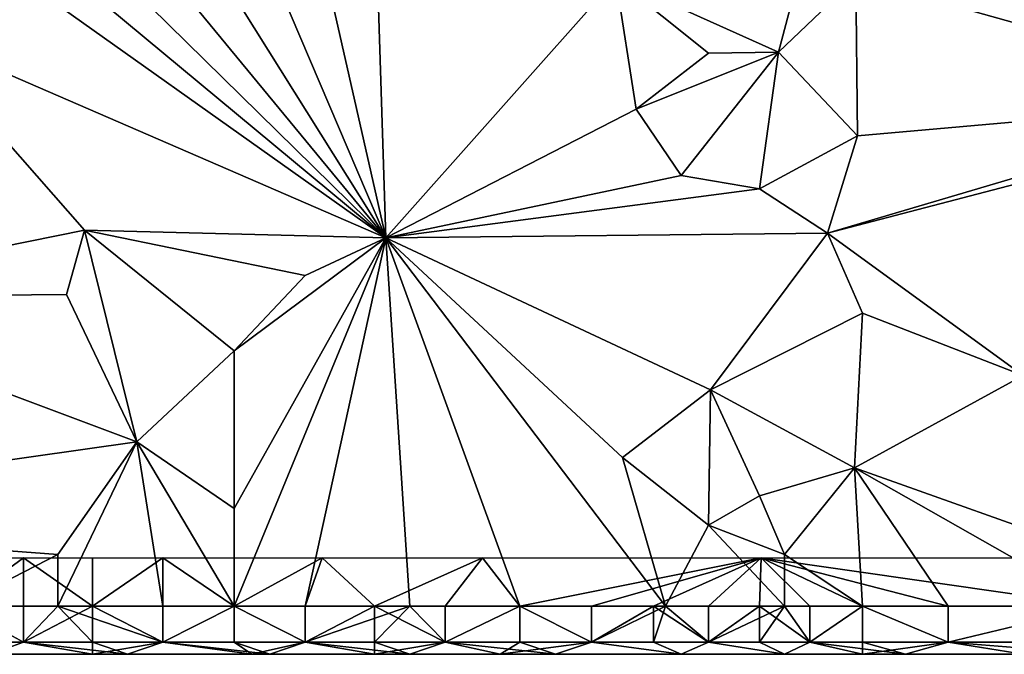
# Model space of a CAD drawing. Extents: x -44 to 32.9, y -24.7 to 19.2.
# Drawn here: x -17.8 to -13.7, y -24.7 to -22 of the extents above; entities that cross this region are included whole.
import ezdxf

# ---------------------------------------------------------------- set-up
doc = ezdxf.new("R2010")
doc.units = 0
doc.header["$MEASUREMENT"] = 0
doc.layers.get('0').update_dxf_attribs({"linetype": 'CONTINUOUS'})

msp = doc.modelspace()

# ---------------------------------------------------------------- linework, layer by layer
for points in [[(-18.0922, -21.662, 19.3413), (-16.3142, -22.9238, 19.3413), (-18.0922, -21.4469, 19.3413)], [(-17.8166, -21.4469, 19.3413), (-18.0922, -21.4469, 19.3413), (-16.3142, -22.9238, 19.3413)], [(-17.8166, -21.4469, 19.3413), (-16.3142, -22.9238, 19.3413), (-17.5308, -21.4469, 19.3413)], [(-17.2382, -21.4469, 19.3413), (-17.5308, -21.4469, 19.3413), (-16.3142, -22.9238, 19.3413)], [(-17.2382, -21.4469, 19.3413), (-16.3142, -22.9238, 19.3413), (-16.9423, -21.4469, 19.3413)], [(-16.648, -21.4469, 19.3413), (-16.9423, -21.4469, 19.3413), (-16.3142, -22.9238, 19.3413)], [(-16.648, -21.4469, 19.3413), (-16.3142, -22.9238, 19.3413), (-16.3606, -21.4469, 19.3413)], [(-16.3142, -22.9238, 19.3413), (-15.3602, -21.8502, 19.3413), (-16.3606, -21.4469, 19.3413)], [(-18.0922, -21.662, 19.3413), (-18.2872, -22.0698, 19.3413), (-16.3142, -22.9238, 19.3413)], [(-15.3602, -21.8502, 19.3413), (-14.6853, -22.1534, 19.3413), (-14.5552, -21.662, 19.3413)], [(-14.3641, -21.8474, 19.3413), (-14.5552, -21.662, 19.3413), (-14.6853, -22.1534, 19.3413)], [(-13.6697, -21.7233, 19.3413), (-14.3641, -21.8474, 19.3413), (-12.5876, -22.345, 19.3413)], [(-15.2749, -22.3898, 19.3413), (-15.3602, -21.8502, 19.3413), (-16.3142, -22.9238, 19.3413)], [(-15.3602, -21.8502, 19.3413), (-15.2749, -22.3898, 19.3413), (-14.9749, -22.1582, 19.3413)], [(-15.3602, -21.8502, 19.3413), (-14.9749, -22.1582, 19.3413), (-14.6853, -22.1534, 19.3413)], [(-14.3641, -21.8474, 19.3413), (-14.6853, -22.1534, 19.3413), (-14.357, -22.5006, 19.3413)], [(-14.3641, -21.8474, 19.3413), (-14.357, -22.5006, 19.3413), (-12.5876, -22.345, 19.3413)], [(-17.5635, -22.8924, 19.3413), (-18.2872, -22.0698, 19.3413), (-18.9449, -23.1716, 19.3413)], [(-18.2872, -22.0698, 19.3413), (-17.5635, -22.8924, 19.3413), (-16.3142, -22.9238, 19.3413)], [(-15.2749, -22.3898, 19.3413), (-15.0892, -22.666, 19.3413), (-14.6853, -22.1534, 19.3413)], [(-15.2749, -22.3898, 19.3413), (-14.6853, -22.1534, 19.3413), (-14.9749, -22.1582, 19.3413)], [(-14.7634, -22.721, 19.3413), (-14.6853, -22.1534, 19.3413), (-15.0892, -22.666, 19.3413)], [(-14.7634, -22.721, 19.3413), (-14.357, -22.5006, 19.3413), (-14.6853, -22.1534, 19.3413)], [(-14.357, -22.5006, 19.3413), (-14.4821, -22.905, 19.3413), (-12.5876, -22.345, 19.3413)], [(-13.3588, -22.6118, 19.3413), (-12.5876, -22.345, 19.3413), (-14.4821, -22.905, 19.3413)], [(-15.0892, -22.666, 19.3413), (-15.2749, -22.3898, 19.3413), (-16.3142, -22.9238, 19.3413)], [(-14.4821, -22.905, 19.3413), (-14.357, -22.5006, 19.3413), (-14.7634, -22.721, 19.3413)], [(-13.3588, -22.6118, 19.3413), (-14.4821, -22.905, 19.3413), (-13.6697, -23.496, 19.3413)], [(-15.0892, -22.666, 19.3413), (-16.3142, -22.9238, 19.3413), (-14.7634, -22.721, 19.3413)], [(-14.4821, -22.905, 19.3413), (-14.7634, -22.721, 19.3413), (-16.3142, -22.9238, 19.3413)], [(-17.5635, -22.8924, 19.3413), (-18.9449, -23.1716, 19.3413), (-17.6379, -23.159, 19.3413)], [(-17.3471, -23.7707, 19.3413), (-17.5635, -22.8924, 19.3413), (-17.6379, -23.159, 19.3413)], [(-17.5635, -22.8924, 19.3413), (-16.9423, -23.3938, 19.3413), (-16.648, -23.0808, 19.3413)], [(-17.3471, -23.7707, 19.3413), (-16.9423, -23.3938, 19.3413), (-17.5635, -22.8924, 19.3413)], [(-17.5635, -22.8924, 19.3413), (-16.648, -23.0808, 19.3413), (-16.3142, -22.9238, 19.3413)], [(-14.9663, -23.555, 19.3413), (-14.4821, -22.905, 19.3413), (-16.3142, -22.9238, 19.3413)], [(-14.4821, -22.905, 19.3413), (-14.9663, -23.555, 19.3413), (-14.3368, -23.2374, 19.3413)], [(-14.3368, -23.2374, 19.3413), (-13.6697, -23.496, 19.3413), (-14.4821, -22.905, 19.3413)], [(-16.3142, -22.9238, 19.3413), (-16.648, -23.0808, 19.3413), (-16.9423, -23.3938, 19.3413)], [(-16.9423, -24.047, 19.3413), (-16.3142, -22.9238, 19.3413), (-16.9423, -23.3938, 19.3413)], [(-16.648, -24.4526, 19.3413), (-16.3142, -22.9238, 19.3413), (-16.9423, -24.4526, 19.3413)], [(-16.9423, -24.047, 19.3413), (-16.9423, -24.4526, 19.3413), (-16.3142, -22.9238, 19.3413)], [(-16.648, -24.4526, 19.3413), (-16.2143, -24.4526, 19.3413), (-16.3142, -22.9238, 19.3413)], [(-16.2143, -24.4526, 19.3413), (-15.7584, -24.4526, 19.3413), (-16.3142, -22.9238, 19.3413)], [(-15.1535, -24.4526, 19.3413), (-16.3142, -22.9238, 19.3413), (-15.7584, -24.4526, 19.3413)], [(-15.332, -23.8359, 19.3413), (-16.3142, -22.9238, 19.3413), (-15.1535, -24.4526, 19.3413)], [(-14.9663, -23.555, 19.3413), (-16.3142, -22.9238, 19.3413), (-15.332, -23.8359, 19.3413)], [(-19.6162, -24.0935, 19.3413), (-17.3471, -23.7707, 19.3413), (-18.9449, -23.1716, 19.3413)], [(-17.6379, -23.159, 19.3413), (-18.9449, -23.1716, 19.3413), (-17.3471, -23.7707, 19.3413)], [(-14.3692, -23.8786, 19.3413), (-14.3368, -23.2374, 19.3413), (-14.9663, -23.555, 19.3413)], [(-14.3692, -23.8786, 19.3413), (-13.6697, -23.496, 19.3413), (-14.3368, -23.2374, 19.3413)], [(-16.9423, -24.047, 19.3413), (-16.9423, -23.3938, 19.3413), (-17.3471, -23.7707, 19.3413)], [(-13.3588, -24.2383, 19.3413), (-13.6697, -23.496, 19.3413), (-14.3692, -23.8786, 19.3413)], [(-14.9749, -24.1168, 19.3413), (-14.9663, -23.555, 19.3413), (-15.332, -23.8359, 19.3413)], [(-14.9749, -24.1168, 19.3413), (-14.7634, -23.9953, 19.3413), (-14.9663, -23.555, 19.3413)], [(-14.3692, -23.8786, 19.3413), (-14.9663, -23.555, 19.3413), (-14.7634, -23.9953, 19.3413)], [(-17.3471, -23.7707, 19.3413), (-19.6162, -24.0935, 19.3413), (-17.6737, -24.2383, 19.3413)], [(-17.2382, -24.4526, 19.3413), (-17.3471, -23.7707, 19.3413), (-17.6737, -24.4526, 19.3413)], [(-17.6737, -24.2383, 19.3413), (-17.6737, -24.4526, 19.3413), (-17.3471, -23.7707, 19.3413)], [(-16.9423, -24.047, 19.3413), (-17.3471, -23.7707, 19.3413), (-16.9423, -24.4526, 19.3413)], [(-17.2382, -24.4526, 19.3413), (-16.9423, -24.4526, 19.3413), (-17.3471, -23.7707, 19.3413)], [(-15.332, -23.8359, 19.3413), (-15.1535, -24.4526, 19.3413), (-14.9749, -24.1168, 19.3413)], [(-14.3692, -23.8786, 19.3413), (-14.7634, -23.9953, 19.3413), (-14.6593, -24.2383, 19.3413)], [(-14.3692, -23.8786, 19.3413), (-14.6593, -24.2383, 19.3413), (-14.3368, -24.4526, 19.3413)], [(-13.9806, -24.4526, 19.3413), (-14.3692, -23.8786, 19.3413), (-14.3368, -24.4526, 19.3413)], [(-13.3588, -24.2383, 19.3413), (-14.3692, -23.8786, 19.3413), (-13.3588, -24.4526, 19.3413)], [(-13.9806, -24.4526, 19.3413), (-13.3588, -24.4526, 19.3413), (-14.3692, -23.8786, 19.3413)], [(-14.6593, -24.2383, 19.3413), (-14.7634, -23.9953, 19.3413), (-14.9749, -24.1168, 19.3413)], [(-19.6162, -24.0935, 19.3413), (-18.0922, -24.4526, 19.3413), (-17.6737, -24.2383, 19.3413)], [(-15.1535, -24.4526, 19.3413), (-14.6593, -24.4526, 19.3413), (-14.9749, -24.1168, 19.3413)], [(-14.6593, -24.2383, 19.3413), (-14.9749, -24.1168, 19.3413), (-14.6593, -24.4526, 19.3413)], [(-17.6737, -24.4526, 19.3413), (-17.6737, -24.2383, 19.3413), (-18.0922, -24.4526, 19.3413)], [(-18.0922, -24.2526, 18.3413), (-17.8166, -24.2526, 18.3413), (-18.0922, -24.4526, 18.3413)], [(-17.8166, -24.4526, 18.3413), (-18.0922, -24.4526, 18.3413), (-17.8166, -24.2526, 18.3413)], [(-17.8166, -24.4526, 18.3413), (-17.8166, -24.2526, 18.3413), (-17.5308, -24.4526, 18.3413)], [(-17.5308, -24.2526, 18.3413), (-17.5308, -24.4526, 18.3413), (-17.8166, -24.2526, 18.3413)], [(-17.5308, -24.2526, 18.3413), (-17.2382, -24.2526, 18.3413), (-17.5308, -24.4526, 18.3413)], [(-17.2382, -24.4526, 18.3413), (-17.5308, -24.4526, 18.3413), (-17.2382, -24.2526, 18.3413)], [(-17.2382, -24.4526, 18.3413), (-17.2382, -24.2526, 18.3413), (-16.9423, -24.4526, 18.3413)], [(-16.5779, -24.2526, 18.3413), (-16.9423, -24.4526, 18.3413), (-17.2382, -24.2526, 18.3413)], [(-16.648, -24.4526, 18.3413), (-16.9423, -24.4526, 18.3413), (-16.5779, -24.2526, 18.3413)], [(-16.648, -24.4526, 18.3413), (-16.5779, -24.2526, 18.3413), (-16.3606, -24.4526, 18.3413)], [(-16.5779, -24.2526, 18.3413), (-15.9132, -24.2526, 18.3413), (-16.3606, -24.4526, 18.3413)], [(-16.068, -24.4526, 18.3413), (-16.3606, -24.4526, 18.3413), (-15.9132, -24.2526, 18.3413)], [(-16.068, -24.4526, 18.3413), (-15.9132, -24.2526, 18.3413), (-15.7584, -24.4526, 18.3413)], [(-15.9132, -24.2526, 18.3413), (-14.7571, -24.2526, 18.3413), (-15.7584, -24.4526, 18.3413)], [(-15.4606, -24.4526, 18.3413), (-15.7584, -24.4526, 18.3413), (-14.7571, -24.2526, 18.3413)], [(-15.4606, -24.4526, 18.3413), (-14.7571, -24.2526, 18.3413), (-15.2034, -24.4526, 18.3413)], [(-14.9749, -24.4526, 18.3413), (-15.2034, -24.4526, 18.3413), (-14.7571, -24.2526, 18.3413)], [(-14.9749, -24.4526, 18.3413), (-14.7571, -24.2526, 18.3413), (-14.7634, -24.4526, 18.3413)], [(-14.5552, -24.4526, 18.3413), (-14.7634, -24.4526, 18.3413), (-14.7571, -24.2526, 18.3413)], [(-14.5552, -24.4526, 18.3413), (-14.7571, -24.2526, 18.3413), (-14.3368, -24.4526, 18.3413)], [(-13.9806, -24.4526, 18.3413), (-14.3368, -24.4526, 18.3413), (-14.7571, -24.2526, 18.3413)], [(-13.9806, -24.4526, 18.3413), (-14.7571, -24.2526, 18.3413), (-13.3588, -24.4526, 18.3413)], [(-12.7928, -24.2526, 18.3413), (-13.3588, -24.4526, 18.3413), (-14.7571, -24.2526, 18.3413)], [(-14.6593, -24.4526, 19.3413), (-14.3368, -24.4526, 19.3413), (-14.6593, -24.2383, 19.3413)], [(-18.0922, -24.6026, 19.2788), (-17.8166, -24.6026, 19.2788), (-18.0922, -24.4526, 19.3413)], [(-17.6737, -24.4526, 19.3413), (-18.0922, -24.4526, 19.3413), (-17.8166, -24.6026, 19.2788)], [(-17.8166, -24.4526, 18.3413), (-17.8166, -24.6026, 18.4038), (-18.0922, -24.4526, 18.3413)], [(-18.0922, -24.6026, 18.4038), (-18.0922, -24.4526, 18.3413), (-17.8166, -24.6026, 18.4038)], [(-17.5308, -24.6026, 19.2788), (-17.6737, -24.4526, 19.3413), (-17.8166, -24.6026, 19.2788)], [(-17.5308, -24.6026, 18.4038), (-17.8166, -24.6026, 18.4038), (-17.5308, -24.4526, 18.3413)], [(-17.8166, -24.4526, 18.3413), (-17.5308, -24.4526, 18.3413), (-17.8166, -24.6026, 18.4038)], [(-17.5308, -24.6026, 19.2788), (-17.2382, -24.6026, 19.2788), (-17.6737, -24.4526, 19.3413)], [(-17.2382, -24.4526, 19.3413), (-17.6737, -24.4526, 19.3413), (-17.2382, -24.6026, 19.2788)], [(-17.2382, -24.4526, 18.3413), (-17.2382, -24.6026, 18.4038), (-17.5308, -24.4526, 18.3413)], [(-17.5308, -24.6026, 18.4038), (-17.5308, -24.4526, 18.3413), (-17.2382, -24.6026, 18.4038)], [(-17.2382, -24.4526, 19.3413), (-17.2382, -24.6026, 19.2788), (-16.9423, -24.4526, 19.3413)], [(-16.9423, -24.6026, 19.2788), (-16.9423, -24.4526, 19.3413), (-17.2382, -24.6026, 19.2788)], [(-16.9423, -24.6026, 18.4038), (-17.2382, -24.6026, 18.4038), (-16.9423, -24.4526, 18.3413)], [(-17.2382, -24.4526, 18.3413), (-16.9423, -24.4526, 18.3413), (-17.2382, -24.6026, 18.4038)], [(-16.9423, -24.6026, 19.2788), (-16.648, -24.6026, 19.2788), (-16.9423, -24.4526, 19.3413)], [(-16.648, -24.4526, 19.3413), (-16.9423, -24.4526, 19.3413), (-16.648, -24.6026, 19.2788)], [(-16.648, -24.4526, 18.3413), (-16.648, -24.6026, 18.4038), (-16.9423, -24.4526, 18.3413)], [(-16.9423, -24.6026, 18.4038), (-16.9423, -24.4526, 18.3413), (-16.648, -24.6026, 18.4038)], [(-16.648, -24.4526, 19.3413), (-16.648, -24.6026, 19.2788), (-16.2143, -24.4526, 19.3413)], [(-16.3606, -24.6026, 19.2788), (-16.2143, -24.4526, 19.3413), (-16.648, -24.6026, 19.2788)], [(-16.3606, -24.6026, 18.4038), (-16.648, -24.6026, 18.4038), (-16.3606, -24.4526, 18.3413)], [(-16.648, -24.4526, 18.3413), (-16.3606, -24.4526, 18.3413), (-16.648, -24.6026, 18.4038)], [(-16.3606, -24.6026, 19.2788), (-16.068, -24.6026, 19.2788), (-16.2143, -24.4526, 19.3413)], [(-16.068, -24.4526, 18.3413), (-16.068, -24.6026, 18.4038), (-16.3606, -24.4526, 18.3413)], [(-16.3606, -24.6026, 18.4038), (-16.3606, -24.4526, 18.3413), (-16.068, -24.6026, 18.4038)], [(-16.2143, -24.4526, 19.3413), (-16.068, -24.6026, 19.2788), (-15.7584, -24.4526, 19.3413)], [(-15.7584, -24.6026, 19.2788), (-15.7584, -24.4526, 19.3413), (-16.068, -24.6026, 19.2788)], [(-15.7584, -24.6026, 18.4038), (-16.068, -24.6026, 18.4038), (-15.7584, -24.4526, 18.3413)], [(-16.068, -24.4526, 18.3413), (-15.7584, -24.4526, 18.3413), (-16.068, -24.6026, 18.4038)], [(-15.7584, -24.6026, 19.2788), (-15.4606, -24.6026, 19.2788), (-15.7584, -24.4526, 19.3413)], [(-15.1535, -24.4526, 19.3413), (-15.7584, -24.4526, 19.3413), (-15.4606, -24.6026, 19.2788)], [(-15.4606, -24.4526, 18.3413), (-15.4606, -24.6026, 18.4038), (-15.7584, -24.4526, 18.3413)], [(-15.7584, -24.6026, 18.4038), (-15.7584, -24.4526, 18.3413), (-15.4606, -24.6026, 18.4038)], [(-15.2034, -24.6026, 19.2788), (-15.1535, -24.4526, 19.3413), (-15.4606, -24.6026, 19.2788)], [(-15.2034, -24.6026, 18.4038), (-15.4606, -24.6026, 18.4038), (-15.2034, -24.4526, 18.3413)], [(-15.4606, -24.4526, 18.3413), (-15.2034, -24.4526, 18.3413), (-15.4606, -24.6026, 18.4038)], [(-15.2034, -24.6026, 19.2788), (-14.9749, -24.6026, 19.2788), (-15.1535, -24.4526, 19.3413)], [(-14.9749, -24.4526, 18.3413), (-14.9749, -24.6026, 18.4038), (-15.2034, -24.4526, 18.3413)], [(-15.2034, -24.6026, 18.4038), (-15.2034, -24.4526, 18.3413), (-14.9749, -24.6026, 18.4038)], [(-15.1535, -24.4526, 19.3413), (-14.9749, -24.6026, 19.2788), (-14.6593, -24.4526, 19.3413)], [(-14.7634, -24.6026, 19.2788), (-14.6593, -24.4526, 19.3413), (-14.9749, -24.6026, 19.2788)], [(-14.7634, -24.6026, 18.4038), (-14.9749, -24.6026, 18.4038), (-14.7634, -24.4526, 18.3413)], [(-14.9749, -24.4526, 18.3413), (-14.7634, -24.4526, 18.3413), (-14.9749, -24.6026, 18.4038)], [(-14.7634, -24.6026, 19.2788), (-14.5552, -24.6026, 19.2788), (-14.6593, -24.4526, 19.3413)], [(-14.5552, -24.4526, 18.3413), (-14.5552, -24.6026, 18.4038), (-14.7634, -24.4526, 18.3413)], [(-14.7634, -24.6026, 18.4038), (-14.7634, -24.4526, 18.3413), (-14.5552, -24.6026, 18.4038)], [(-14.6593, -24.4526, 19.3413), (-14.5552, -24.6026, 19.2788), (-14.3368, -24.4526, 19.3413)], [(-14.3368, -24.6026, 19.2788), (-14.3368, -24.4526, 19.3413), (-14.5552, -24.6026, 19.2788)], [(-14.3368, -24.6026, 18.4038), (-14.5552, -24.6026, 18.4038), (-14.3368, -24.4526, 18.3413)], [(-14.5552, -24.4526, 18.3413), (-14.3368, -24.4526, 18.3413), (-14.5552, -24.6026, 18.4038)], [(-14.3368, -24.6026, 19.2788), (-13.9806, -24.6026, 19.2788), (-14.3368, -24.4526, 19.3413)], [(-13.9806, -24.4526, 19.3413), (-14.3368, -24.4526, 19.3413), (-13.9806, -24.6026, 19.2788)], [(-13.9806, -24.4526, 18.3413), (-13.9806, -24.6026, 18.4038), (-14.3368, -24.4526, 18.3413)], [(-14.3368, -24.6026, 18.4038), (-14.3368, -24.4526, 18.3413), (-13.9806, -24.6026, 18.4038)], [(-13.9806, -24.4526, 19.3413), (-13.9806, -24.6026, 19.2788), (-13.3588, -24.4526, 19.3413)], [(-13.3588, -24.6026, 19.2788), (-13.3588, -24.4526, 19.3413), (-13.9806, -24.6026, 19.2788)], [(-13.3588, -24.6026, 18.4038), (-13.9806, -24.6026, 18.4038), (-13.3588, -24.4526, 18.3413)], [(-13.9806, -24.4526, 18.3413), (-13.3588, -24.4526, 18.3413), (-13.9806, -24.6026, 18.4038)], [(-18.0922, -24.6026, 18.4038), (-17.8166, -24.6026, 18.4038), (-17.9544, -24.6526, 18.5913)], [(-18.0922, -24.6026, 19.2788), (-17.9544, -24.6526, 19.0913), (-17.8166, -24.6026, 19.2788)], [(-17.9544, -24.6526, 18.5913), (-17.8166, -24.6026, 18.4038), (-17.5308, -24.6526, 18.5913)], [(-17.9544, -24.6526, 19.0913), (-17.3845, -24.6526, 19.0913), (-17.8166, -24.6026, 19.2788)], [(-17.5308, -24.6026, 18.4038), (-17.5308, -24.6526, 18.5913), (-17.8166, -24.6026, 18.4038)], [(-17.5308, -24.6026, 19.2788), (-17.8166, -24.6026, 19.2788), (-17.3845, -24.6526, 19.0913)], [(-17.5308, -24.6026, 18.4038), (-17.2382, -24.6026, 18.4038), (-17.5308, -24.6526, 18.5913)], [(-16.8691, -24.6526, 18.5913), (-17.5308, -24.6526, 18.5913), (-17.2382, -24.6026, 18.4038)], [(-17.5308, -24.6026, 19.2788), (-17.3845, -24.6526, 19.0913), (-17.2382, -24.6026, 19.2788)], [(-17.3845, -24.6526, 19.0913), (-16.7952, -24.6526, 19.0913), (-17.2382, -24.6026, 19.2788)], [(-16.9423, -24.6026, 19.2788), (-17.2382, -24.6026, 19.2788), (-16.7952, -24.6526, 19.0913)], [(-16.9423, -24.6026, 18.4038), (-16.8691, -24.6526, 18.5913), (-17.2382, -24.6026, 18.4038)], [(-16.9423, -24.6026, 19.2788), (-16.7952, -24.6526, 19.0913), (-16.648, -24.6026, 19.2788)], [(-16.9423, -24.6026, 18.4038), (-16.648, -24.6026, 18.4038), (-16.8691, -24.6526, 18.5913)], [(-16.8691, -24.6526, 18.5913), (-16.648, -24.6026, 18.4038), (-16.3606, -24.6526, 18.5913)], [(-16.7952, -24.6526, 19.0913), (-16.2143, -24.6526, 19.0913), (-16.648, -24.6026, 19.2788)], [(-16.3606, -24.6026, 18.4038), (-16.3606, -24.6526, 18.5913), (-16.648, -24.6026, 18.4038)], [(-16.3606, -24.6026, 19.2788), (-16.648, -24.6026, 19.2788), (-16.2143, -24.6526, 19.0913)], [(-16.3606, -24.6026, 18.4038), (-16.068, -24.6026, 18.4038), (-16.3606, -24.6526, 18.5913)], [(-15.8387, -24.6526, 18.5913), (-16.3606, -24.6526, 18.5913), (-16.068, -24.6026, 18.4038)], [(-16.3606, -24.6026, 19.2788), (-16.2143, -24.6526, 19.0913), (-16.068, -24.6026, 19.2788)], [(-16.2143, -24.6526, 19.0913), (-15.6095, -24.6526, 19.0913), (-16.068, -24.6026, 19.2788)], [(-15.7584, -24.6026, 18.4038), (-15.8387, -24.6526, 18.5913), (-16.068, -24.6026, 18.4038)], [(-15.7584, -24.6026, 19.2788), (-16.068, -24.6026, 19.2788), (-15.6095, -24.6526, 19.0913)], [(-15.7584, -24.6026, 18.4038), (-15.4606, -24.6026, 18.4038), (-15.8387, -24.6526, 18.5913)], [(-15.8387, -24.6526, 18.5913), (-15.4606, -24.6026, 18.4038), (-15.0892, -24.6526, 18.5913)], [(-15.7584, -24.6026, 19.2788), (-15.6095, -24.6526, 19.0913), (-15.4606, -24.6026, 19.2788)], [(-15.6095, -24.6526, 19.0913), (-15.0892, -24.6526, 19.0913), (-15.4606, -24.6026, 19.2788)], [(-15.2034, -24.6026, 18.4038), (-15.0892, -24.6526, 18.5913), (-15.4606, -24.6026, 18.4038)], [(-15.2034, -24.6026, 19.2788), (-15.4606, -24.6026, 19.2788), (-15.0892, -24.6526, 19.0913)], [(-15.2034, -24.6026, 18.4038), (-14.9749, -24.6026, 18.4038), (-15.0892, -24.6526, 18.5913)], [(-15.2034, -24.6026, 19.2788), (-15.0892, -24.6526, 19.0913), (-14.9749, -24.6026, 19.2788)], [(-15.0892, -24.6526, 18.5913), (-14.9749, -24.6026, 18.4038), (-14.6593, -24.6526, 18.5913)], [(-15.0892, -24.6526, 19.0913), (-14.6593, -24.6526, 19.0913), (-14.9749, -24.6026, 19.2788)], [(-14.7634, -24.6026, 18.4038), (-14.6593, -24.6526, 18.5913), (-14.9749, -24.6026, 18.4038)], [(-14.7634, -24.6026, 19.2788), (-14.9749, -24.6026, 19.2788), (-14.6593, -24.6526, 19.0913)], [(-14.7634, -24.6026, 18.4038), (-14.5552, -24.6026, 18.4038), (-14.6593, -24.6526, 18.5913)], [(-14.7634, -24.6026, 19.2788), (-14.6593, -24.6526, 19.0913), (-14.5552, -24.6026, 19.2788)], [(-14.6593, -24.6526, 18.5913), (-14.5552, -24.6026, 18.4038), (-14.3368, -24.6526, 18.5913)], [(-14.6593, -24.6526, 19.0913), (-14.1587, -24.6526, 19.0913), (-14.5552, -24.6026, 19.2788)], [(-14.3368, -24.6026, 18.4038), (-14.3368, -24.6526, 18.5913), (-14.5552, -24.6026, 18.4038)], [(-14.3368, -24.6026, 19.2788), (-14.5552, -24.6026, 19.2788), (-14.1587, -24.6526, 19.0913)], [(-14.3368, -24.6026, 18.4038), (-13.9806, -24.6026, 18.4038), (-14.3368, -24.6526, 18.5913)], [(-13.6697, -24.6526, 18.5913), (-14.3368, -24.6526, 18.5913), (-13.9806, -24.6026, 18.4038)], [(-14.3368, -24.6026, 19.2788), (-14.1587, -24.6526, 19.0913), (-13.9806, -24.6026, 19.2788)], [(-14.1587, -24.6526, 19.0913), (-13.3588, -24.6526, 19.0913), (-13.9806, -24.6026, 19.2788)], [(-13.3588, -24.6026, 19.2788), (-13.9806, -24.6026, 19.2788), (-13.3588, -24.6526, 19.0913)], [(-13.3588, -24.6026, 18.4038), (-13.6697, -24.6526, 18.5913), (-13.9806, -24.6026, 18.4038)], [(-18.0922, -24.6526, 18.8413), (-17.9544, -24.6526, 18.5913), (-17.8166, -24.6526, 18.8413)], [(-18.0922, -24.6526, 18.8413), (-17.8166, -24.6526, 18.8413), (-17.9544, -24.6526, 19.0913)], [(-17.9544, -24.6526, 18.5913), (-17.5308, -24.6526, 18.5913), (-17.8166, -24.6526, 18.8413)], [(-17.9544, -24.6526, 19.0913), (-17.8166, -24.6526, 18.8413), (-17.3845, -24.6526, 19.0913)], [(-17.5308, -24.6526, 18.8413), (-17.8166, -24.6526, 18.8413), (-17.5308, -24.6526, 18.5913)], [(-17.5308, -24.6526, 18.8413), (-17.3845, -24.6526, 19.0913), (-17.8166, -24.6526, 18.8413)], [(-16.8691, -24.6526, 18.5913), (-17.2382, -24.6526, 18.8413), (-17.5308, -24.6526, 18.5913)], [(-17.5308, -24.6526, 18.8413), (-17.5308, -24.6526, 18.5913), (-17.2382, -24.6526, 18.8413)], [(-17.5308, -24.6526, 18.8413), (-17.2382, -24.6526, 18.8413), (-17.3845, -24.6526, 19.0913)], [(-17.3845, -24.6526, 19.0913), (-17.2382, -24.6526, 18.8413), (-16.7952, -24.6526, 19.0913)], [(-16.9423, -24.6526, 18.8413), (-16.7952, -24.6526, 19.0913), (-17.2382, -24.6526, 18.8413)], [(-16.9423, -24.6526, 18.8413), (-17.2382, -24.6526, 18.8413), (-16.8691, -24.6526, 18.5913)], [(-16.9423, -24.6526, 18.8413), (-16.648, -24.6526, 18.8413), (-16.7952, -24.6526, 19.0913)], [(-16.9423, -24.6526, 18.8413), (-16.8691, -24.6526, 18.5913), (-16.648, -24.6526, 18.8413)], [(-16.8691, -24.6526, 18.5913), (-16.3606, -24.6526, 18.5913), (-16.648, -24.6526, 18.8413)], [(-16.7952, -24.6526, 19.0913), (-16.648, -24.6526, 18.8413), (-16.2143, -24.6526, 19.0913)], [(-16.3606, -24.6526, 18.8413), (-16.648, -24.6526, 18.8413), (-16.3606, -24.6526, 18.5913)], [(-16.3606, -24.6526, 18.8413), (-16.2143, -24.6526, 19.0913), (-16.648, -24.6526, 18.8413)], [(-15.8387, -24.6526, 18.5913), (-16.068, -24.6526, 18.8413), (-16.3606, -24.6526, 18.5913)], [(-16.3606, -24.6526, 18.8413), (-16.3606, -24.6526, 18.5913), (-16.068, -24.6526, 18.8413)], [(-16.3606, -24.6526, 18.8413), (-16.068, -24.6526, 18.8413), (-16.2143, -24.6526, 19.0913)], [(-16.2143, -24.6526, 19.0913), (-16.068, -24.6526, 18.8413), (-15.6095, -24.6526, 19.0913)], [(-15.7584, -24.6526, 18.8413), (-16.068, -24.6526, 18.8413), (-15.8387, -24.6526, 18.5913)], [(-15.7584, -24.6526, 18.8413), (-15.6095, -24.6526, 19.0913), (-16.068, -24.6526, 18.8413)], [(-15.7584, -24.6526, 18.8413), (-15.8387, -24.6526, 18.5913), (-15.4606, -24.6526, 18.8413)], [(-15.8387, -24.6526, 18.5913), (-15.0892, -24.6526, 18.5913), (-15.4606, -24.6526, 18.8413)], [(-15.7584, -24.6526, 18.8413), (-15.4606, -24.6526, 18.8413), (-15.6095, -24.6526, 19.0913)], [(-15.6095, -24.6526, 19.0913), (-15.4606, -24.6526, 18.8413), (-15.0892, -24.6526, 19.0913)], [(-15.2034, -24.6526, 18.8413), (-15.4606, -24.6526, 18.8413), (-15.0892, -24.6526, 18.5913)], [(-15.2034, -24.6526, 18.8413), (-15.0892, -24.6526, 19.0913), (-15.4606, -24.6526, 18.8413)], [(-15.2034, -24.6526, 18.8413), (-15.0892, -24.6526, 18.5913), (-14.9749, -24.6526, 18.8413)], [(-15.2034, -24.6526, 18.8413), (-14.9749, -24.6526, 18.8413), (-15.0892, -24.6526, 19.0913)], [(-15.0892, -24.6526, 18.5913), (-14.6593, -24.6526, 18.5913), (-14.9749, -24.6526, 18.8413)], [(-15.0892, -24.6526, 19.0913), (-14.9749, -24.6526, 18.8413), (-14.6593, -24.6526, 19.0913)], [(-14.7634, -24.6526, 18.8413), (-14.9749, -24.6526, 18.8413), (-14.6593, -24.6526, 18.5913)], [(-14.7634, -24.6526, 18.8413), (-14.6593, -24.6526, 19.0913), (-14.9749, -24.6526, 18.8413)], [(-14.7634, -24.6526, 18.8413), (-14.6593, -24.6526, 18.5913), (-14.5552, -24.6526, 18.8413)], [(-14.7634, -24.6526, 18.8413), (-14.5552, -24.6526, 18.8413), (-14.6593, -24.6526, 19.0913)], [(-14.6593, -24.6526, 18.5913), (-14.3368, -24.6526, 18.5913), (-14.5552, -24.6526, 18.8413)], [(-14.6593, -24.6526, 19.0913), (-14.5552, -24.6526, 18.8413), (-14.1587, -24.6526, 19.0913)], [(-14.3368, -24.6526, 18.8413), (-14.5552, -24.6526, 18.8413), (-14.3368, -24.6526, 18.5913)], [(-14.3368, -24.6526, 18.8413), (-14.1587, -24.6526, 19.0913), (-14.5552, -24.6526, 18.8413)], [(-13.6697, -24.6526, 18.5913), (-13.9806, -24.6526, 18.8413), (-14.3368, -24.6526, 18.5913)], [(-14.3368, -24.6526, 18.8413), (-14.3368, -24.6526, 18.5913), (-13.9806, -24.6526, 18.8413)], [(-14.3368, -24.6526, 18.8413), (-13.9806, -24.6526, 18.8413), (-14.1587, -24.6526, 19.0913)], [(-14.1587, -24.6526, 19.0913), (-13.9806, -24.6526, 18.8413), (-13.3588, -24.6526, 19.0913)], [(-13.3588, -24.6526, 18.8413), (-13.3588, -24.6526, 19.0913), (-13.9806, -24.6526, 18.8413)], [(-13.3588, -24.6526, 18.8413), (-13.9806, -24.6526, 18.8413), (-13.6697, -24.6526, 18.5913)]]:
    msp.add_3dface(points)

doc.saveas('drawing.dxf')
